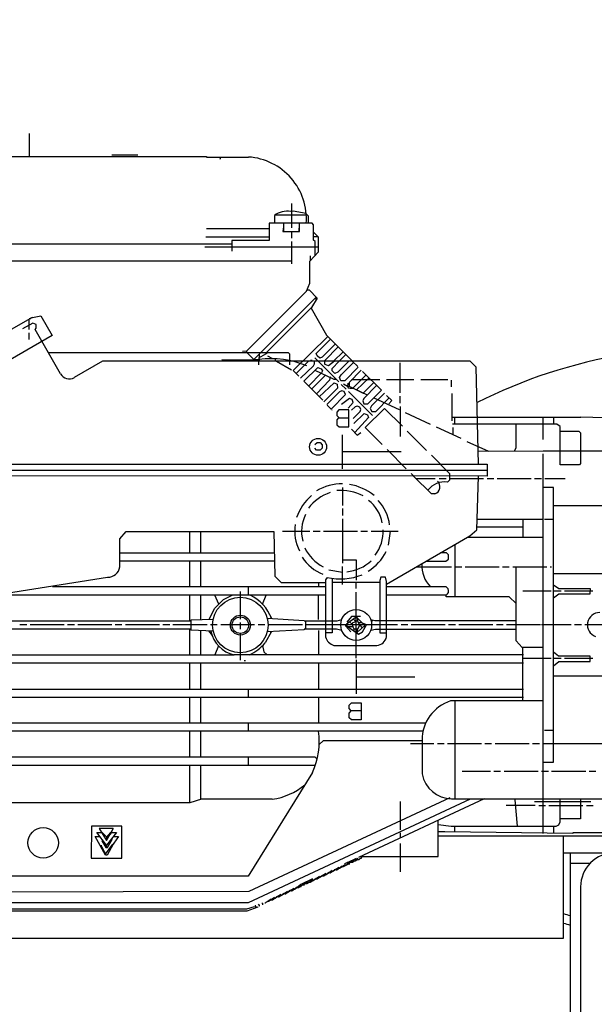
# Model space of a CAD drawing. Units: millimetres. Extents: x 4478 to 8618, y 13749 to 17463.
# Drawn here: x 5374 to 5543, y 15909 to 16199 of the extents above; entities that cross this region are included whole.
import ezdxf

# ---------------------------------------------------------------- set-up
doc = ezdxf.new("R2010")
doc.units = ezdxf.units.MM
doc.layers.add('AM_5', color=3, linetype='Continuous', lineweight=25)
doc.layers.add('anbauteile dünn', color=3, linetype='Continuous', lineweight=25)
doc.styles.get("Standard").update_dxf_attribs({"font": 'ARIAL.TTF'})
doc.dimstyles.new('AM_DIN$0', dxfattribs={"dimtxt": 50, "dimasz": 65, "dimexe": 25, "dimexo": 1, "dimgap": 15, "dimtad": 1, "dimdec": 0, "dimdsep": 46, "dimtxsty": 'STANDARD', "dimcen": 0, "dimclrd": 256, "dimclre": 256, "dimclrt": 2, "dimadec": 0, "dimazin": 2, "dimtp": 0.1, "dimtm": 0.1, "dimtfac": 0.71, "dimtdec": 0, "dimtmove": 0, "dimatfit": 3, "dimfxl": 1, "dimlwd": -1, "dimlwe": -1, "dimarcsym": 0})

# ---------------------------------------------------------------- blocks, each defined once
blk = doc.blocks.new('*D1093')
at = {"layer": 'AM_5'}
for p, q in [((5587.26, 16838.95), (4826.19, 16838.95)), ((4851.19, 15648.95), (4851.19, 16773.95)), ((5718.87, 15583.95), (4826.19, 15583.95))]:
    blk.add_line(p, q, dxfattribs=at)
for points in [[(4840.35, 16773.95), (4862.02, 16773.95), (4851.19, 16838.95)], [(4840.35, 15648.95), (4862.02, 15648.95), (4851.19, 15583.95)]]:
    blk.add_solid(points, dxfattribs=at)
at = {"layer": 'DEFPOINTS', "color": 0}
for p in [(4851.19, 16838.95), (5588.26, 16838.95), (5719.87, 15583.95)]:
    blk.add_point(p, dxfattribs=at)
at = {"layer": 'AM_5', "color": 2, "insert": (4810.66, 16279.9), "char_height": 50, "attachment_point": 5, "rotation": 90}
blk.add_mtext('1250', dxfattribs=at)
blk = doc.blocks.new('*D1094')
at = {"layer": 'AM_5'}
for p, q in [((5981.37, 17260.93), (4676.19, 17260.93)), ((4701.19, 17195.93), (4701.19, 15648.95)), ((5718.87, 15583.95), (4676.19, 15583.95))]:
    blk.add_line(p, q, dxfattribs=at)
for points in [[(4690.35, 17195.93), (4712.02, 17195.93), (4701.19, 17260.93)], [(4690.35, 15648.95), (4712.02, 15648.95), (4701.19, 15583.95)]]:
    blk.add_solid(points, dxfattribs=at)
at = {"layer": 'DEFPOINTS', "color": 0}
for p in [(5982.37, 17260.93), (4701.19, 15583.95), (5719.87, 15583.95)]:
    blk.add_point(p, dxfattribs=at)
at = {"layer": 'AM_5', "color": 2, "insert": (4660.66, 16364.15), "char_height": 50, "attachment_point": 5, "rotation": 90}
blk.add_mtext('1700', dxfattribs=at)
blk = doc.blocks.new('*D1098')
at = {"layer": 'AM_5'}
for p, q in [((6916.93, 17462.94), (4526.19, 17462.94)), ((4551.19, 17397.94), (4551.19, 15648.95)), ((5568.87, 15583.95), (4526.19, 15583.95))]:
    blk.add_line(p, q, dxfattribs=at)
for points in [[(4540.35, 17397.94), (4562.02, 17397.94), (4551.19, 17462.94)], [(4540.35, 15648.95), (4562.02, 15648.95), (4551.19, 15583.95)]]:
    blk.add_solid(points, dxfattribs=at)
at = {"layer": 'DEFPOINTS', "color": 0}
for p in [(6917.93, 17462.94), (4551.19, 15583.95), (5569.87, 15583.95)]:
    blk.add_point(p, dxfattribs=at)
at = {"layer": 'AM_5', "color": 2, "insert": (4510.66, 16464.15), "char_height": 50, "attachment_point": 5, "rotation": 90}
blk.add_mtext('1880', dxfattribs=at)

msp = doc.modelspace()

# ---------------------------------------------------------------- linework, layer by layer
at = {"layer": 'anbauteile dünn'}
for p, q in [((5376.82, 16165.29), (5376.82, 16158.62)), ((5363.37, 16158.62), (5428.96, 16158.62)), ((5408.7, 16158.94), (5401.08, 16158.94)), ((5428.96, 16158.62), (5428.96, 16158.43)), ((5428.96, 16158.43), (5441.28, 16158.43)), ((5432.94, 16157.82), (5433.17, 16158.43)), ((5453.85, 16144.72), (5453.85, 16137.61)), ((5448.9, 16141.29), (5448.9, 16138.94)), ((5458.23, 16141.35), (5448.96, 16141.35)), ((5454.42, 16142.56), (5453.65, 16142.4)), ((5458.18, 16141.81), (5454.42, 16142.56)), ((5458.87, 16141.03), (5458.2, 16141.7)), ((5458.87, 16138.94), (5458.87, 16141.03)), ((5447.37, 16137.35), (5428.89, 16137.35)), ((5459.95, 16138.94), (5447.37, 16138.94)), ((5447.37, 16138.94), (5447.37, 16133.92)), ((5451.5, 16137.92), (5451.39, 16136.53)), ((5451.69, 16136.53), (5451.69, 16138.94)), ((5456.01, 16137.48), (5456.01, 16136.53)), ((5456.26, 16136.53), (5456.26, 16138.94)), ((5460.39, 16138.49), (5459.95, 16138.94)), ((5460.39, 16134), (5460.39, 16138.49)), ((5428.7, 16135), (5447.37, 16135)), ((5451.39, 16136.53), (5456.26, 16136.53)), ((5453.85, 16136.53), (5453.85, 16134.56)), ((5461.85, 16134.87), (5460.39, 16136.34)), ((5460.39, 16135.07), (5461.66, 16135.07)), ((5461.85, 16130.55), (5461.85, 16134.87)), ((5245.95, 16132.91), (5436.32, 16132.91)), ((5461.85, 16131.89), (5428.39, 16131.89)), ((5447.37, 16133.92), (5436.32, 16133.92)), ((5436.32, 16133.92), (5436.32, 16130.75)), ((5453.85, 16133.6), (5453.85, 16127.08)), ((5460.83, 16133.58), (5460.39, 16134)), ((5460.83, 16129.46), (5460.83, 16133.58)), ((5459.31, 16127.83), (5461.85, 16130.55)), ((5459.5, 16128.04), (5459.5, 16129.41)), ((5250.84, 16127.89), (5453.85, 16127.89)), ((5459.31, 16121.33), (5459.31, 16127.83)), ((5458.34, 16119.04), (5459.31, 16121.33)), ((5440.77, 16101.47), (5458.34, 16119.04)), ((5442.74, 16098.87), (5461.09, 16117.16)), ((5458.48, 16119.38), (5459.12, 16119.38)), ((5459.12, 16119.38), (5461.45, 16116.99)), ((5461.09, 16117.16), (5461.09, 16116.4)), ((5461.45, 16116.99), (5459.76, 16114.17)), ((5371.14, 16107.59), (5377.75, 16111.34)), ((5377.27, 16111.18), (5380.19, 16111.76)), ((5377.75, 16111.34), (5377.75, 16111.34)), ((5380.19, 16111.76), (5383.5, 16106)), ((5459.76, 16114.17), (5446.48, 16100.9)), ((5459.64, 16114.06), (5464.22, 16106.08)), ((5377.84, 16109.62), (5374.86, 16107.95)), ((5375.13, 16109.86), (5375.13, 16109.86)), ((5375.24, 16109.92), (5375.24, 16109.92)), ((5375.41, 16110.01), (5375.41, 16110.01)), ((5376.09, 16110.4), (5376.09, 16110.4)), ((5376.36, 16110.55), (5376.36, 16110.55)), ((5376.81, 16110.81), (5376.81, 16110.81)), ((5376.82, 16110.94), (5377.27, 16110.94)), ((5376.82, 16109.05), (5376.82, 16110.82)), ((5376.82, 16107.76), (5376.82, 16109.05)), ((5377.27, 16110.94), (5377.27, 16111.18)), ((5378.86, 16109.24), (5377.84, 16109.62)), ((5378.86, 16108.1), (5378.86, 16109.24)), ((5383.5, 16106), (5344.54, 16083.47)), ((5376.82, 16104.78), (5376.82, 16106.81)), ((5378.52, 16107.7), (5378.86, 16108.1)), ((5386, 16094.71), (5378.52, 16107.7)), ((5464.58, 16105.73), (5454.36, 16095.7)), ((5464.22, 16106.08), (5471.82, 16098.43)), ((5461.18, 16100.68), (5465.4, 16104.9)), ((5466.79, 16103.49), (5462.89, 16099.59)), ((5463.69, 16098.68), (5467.65, 16102.63)), ((5440.83, 16100.9), (5382.43, 16100.9)), ((5439.5, 16101.35), (5440.77, 16101.47)), ((5440.77, 16100.97), (5440.77, 16101.47)), ((5446.93, 16100.9), (5440.83, 16100.9)), ((5442.8, 16098.93), (5440.83, 16100.9)), ((5446.93, 16100.9), (5444.16, 16099.29)), ((5444.39, 16100.52), (5444.39, 16099.42)), ((5453.02, 16100.9), (5446.93, 16100.9)), ((5448.2, 16099.21), (5446.93, 16099.95)), ((5453.41, 16100.52), (5453.02, 16100.9)), ((5453.41, 16097.41), (5453.41, 16100.52)), ((5461.43, 16099.98), (5461.18, 16100.68)), ((5462.26, 16099.37), (5461.43, 16099.98)), ((5469.04, 16101.23), (5466.23, 16098.43)), ((5467.95, 16098.43), (5469.89, 16100.37)), ((5398.38, 16098.43), (5390.06, 16093.63)), ((5454.17, 16098.43), (5398.38, 16098.43)), ((5433.4, 16098.93), (5442.74, 16098.87)), ((5443.12, 16098.87), (5442.74, 16098.87)), ((5444.58, 16098.87), (5443.12, 16098.87)), ((5444.16, 16099.29), (5444.58, 16098.87)), ((5444.32, 16097.41), (5444.32, 16098.93)), ((5448.2, 16099.19), (5448.2, 16099.21)), ((5449.09, 16099.12), (5449.09, 16098.43)), ((5449.51, 16098.43), (5453.85, 16095.89)), ((5466.51, 16098.43), (5454.17, 16098.43)), ((5458.87, 16098.43), (5455.25, 16094.81)), ((5456.58, 16093.47), (5460.4, 16097.09)), ((5460.01, 16098.62), (5459.44, 16098.62)), ((5460.4, 16097.09), (5460.64, 16097.64)), ((5460.64, 16097.64), (5460.64, 16098.43)), ((5460.71, 16099.44), (5461.72, 16098.43)), ((5461.72, 16098.43), (5467.82, 16092.33)), ((5462.89, 16099.59), (5462.26, 16099.37)), ((5463.69, 16097.57), (5463.69, 16098.68)), ((5463.77, 16097.45), (5463.69, 16097.57)), ((5464.73, 16097.11), (5463.77, 16097.45)), ((5466.51, 16098.43), (5464.73, 16097.11)), ((5465.85, 16096.27), (5467.9, 16098.43)), ((5506.43, 16098.43), (5466.51, 16098.43)), ((5470.74, 16098.43), (5467.52, 16095.2)), ((5468.49, 16094.46), (5472.11, 16098.09)), ((5471.76, 16098.43), (5473.41, 16096.84)), ((5485.85, 16089.09), (5485.85, 16097.92)), ((5508.2, 16096.65), (5506.43, 16098.43)), ((5454.36, 16095.7), (5456.01, 16094.04)), ((5457.53, 16092.52), (5461.63, 16096.62)), ((5462.72, 16095.05), (5458.93, 16091.12)), ((5459.82, 16090.23), (5463.88, 16094.3)), ((5460.76, 16095.75), (5466.35, 16093.16)), ((5461.63, 16096.62), (5462.66, 16096.23)), ((5462.66, 16096.23), (5462.99, 16095.57)), ((5462.99, 16095.57), (5462.72, 16095.05)), ((5465.85, 16095.63), (5465.85, 16096.27)), ((5466.68, 16094.81), (5465.85, 16095.63)), ((5467.52, 16095.2), (5466.68, 16094.81)), ((5468.01, 16093.64), (5468.49, 16094.46)), ((5473.53, 16096.65), (5469.6, 16092.71)), ((5474.42, 16095.82), (5470.8, 16092.2)), ((5471.93, 16090.54), (5475.82, 16094.43)), ((5480.36, 16089.89), (5474.8, 16095.44)), ((5508.91, 16068.14), (5508.2, 16096.65)), ((5463.06, 16087), (5457.53, 16092.52)), ((5465.08, 16092.89), (5461.22, 16088.84)), ((5462.04, 16088.01), (5466.39, 16092.04)), ((5465.28, 16093.73), (5465.08, 16092.89)), ((5465.47, 16093.6), (5465.28, 16093.73)), ((5466.35, 16093.16), (5466.99, 16093.16)), ((5466.39, 16092.04), (5467.28, 16091.67)), ((5466.77, 16093.38), (5466.49, 16093.09)), ((5467.28, 16091.67), (5467.43, 16090.54)), ((5468.39, 16092.71), (5468.01, 16093.64)), ((5469.6, 16092.71), (5468.39, 16092.71)), ((5468.45, 16091.63), (5469.92, 16090.23)), ((5469.15, 16091.76), (5470.34, 16091.14)), ((5470.17, 16091.38), (5476.15, 16088.54)), ((5470.34, 16091.14), (5470.57, 16090.65)), ((5470.49, 16092.01), (5470.49, 16091.44)), ((5470.8, 16092.2), (5470.8, 16091.08)), ((5477.28, 16092.97), (5471.57, 16092.97)), ((5476.68, 16093.57), (5473.04, 16089.99)), ((5474.99, 16089.08), (5478.11, 16092.14)), ((5478.93, 16091.31), (5475.12, 16087.5)), ((5479.88, 16092.97), (5477.28, 16092.97)), ((5489.85, 16092.97), (5481.85, 16092.97)), ((5499.89, 16092.97), (5491.89, 16092.97)), ((5500.9, 16090.93), (5500.9, 16092.9)), ((5467.43, 16090.54), (5463.37, 16086.49)), ((5467.99, 16089.45), (5464.26, 16085.66)), ((5465.6, 16084.33), (5469.77, 16088.69)), ((5468.72, 16089.72), (5467.99, 16089.45)), ((5469.42, 16089.49), (5468.72, 16089.72)), ((5469.77, 16088.69), (5469.42, 16089.49)), ((5470.57, 16090.65), (5471.18, 16090.55)), ((5470.61, 16089.54), (5477.66, 16082.49)), ((5471.18, 16090.55), (5471.91, 16090.55)), ((5473.04, 16089.99), (5474.99, 16089.08)), ((5476.33, 16085.92), (5480.39, 16089.92)), ((5481.22, 16089.03), (5477.42, 16085.29)), ((5483.41, 16086.84), (5481.85, 16088.39)), ((5501.09, 16080.9), (5501.09, 16088.9)), ((5464.39, 16085.54), (5465.6, 16084.33)), ((5470.94, 16087.51), (5468.58, 16085.66)), ((5470.55, 16084.65), (5472.07, 16086.31)), ((5471.74, 16087.18), (5470.94, 16087.51)), ((5472.07, 16086.31), (5471.74, 16087.18)), ((5475.12, 16087.5), (5474.85, 16086.74)), ((5474.85, 16086.74), (5475.19, 16085.92)), ((5475.19, 16085.92), (5476.33, 16085.92)), ((5477.42, 16085.29), (5477.06, 16084.52)), ((5478.11, 16087.67), (5485.54, 16084.2)), ((5478.68, 16083.69), (5482.61, 16087.63)), ((5482.55, 16085.92), (5483.41, 16086.84)), ((5485.85, 16086.11), (5485.85, 16088.14)), ((5465.79, 16084.14), (5465.79, 16084.01)), ((5467.82, 16084.14), (5467.18, 16083.5)), ((5467.18, 16083.5), (5467.18, 16082.43)), ((5467.18, 16082.43), (5467.88, 16081.79)), ((5470.74, 16084.14), (5467.82, 16084.14)), ((5470.74, 16079.12), (5470.74, 16084.14)), ((5472.65, 16084.98), (5471.5, 16084.08)), ((5472.01, 16081.6), (5474.11, 16083.69)), ((5472.26, 16080.14), (5475.22, 16083.03)), ((5473.24, 16085.22), (5472.65, 16084.98)), ((5473.94, 16084.91), (5473.24, 16085.22)), ((5474.28, 16084.23), (5473.94, 16084.91)), ((5474.11, 16083.69), (5474.28, 16084.23)), ((5475.22, 16083.03), (5476.27, 16082.68)), ((5481.22, 16084.58), (5475.57, 16078.93)), ((5476.27, 16082.68), (5476.56, 16081.9)), ((5477.06, 16084.52), (5477.5, 16083.69)), ((5477.5, 16083.69), (5478.68, 16083.69)), ((5486.49, 16079.31), (5481.22, 16084.58)), ((5485.85, 16085.09), (5485.85, 16076.26)), ((5487.31, 16083.38), (5494.62, 16079.95)), ((5467.76, 16081.79), (5467.18, 16081.16)), ((5467.18, 16081.16), (5467.18, 16079.76)), ((5467.18, 16079.76), (5467.88, 16079.12)), ((5467.88, 16081.79), (5470.74, 16081.79)), ((5476.56, 16081.9), (5472.47, 16077.48)), ((5501.09, 16081.98), (5538.94, 16081.98)), ((5531.9, 16079.95), (5501.22, 16079.95)), ((5501.86, 16079.95), (5501.86, 16081.98)), ((5519.89, 16073.08), (5519.89, 16079.95)), ((5527.89, 16075.4), (5527.89, 16081.98)), ((5530.87, 16081.98), (5530.87, 16079.95)), ((5532.91, 16079.29), (5531.9, 16079.95)), ((5538.94, 16081.98), (5538.94, 16082.1)), ((5538.94, 16082.1), (5549.67, 16081.79)), ((5467.88, 16079.12), (5470.74, 16079.12)), ((5468.9, 16066.8), (5468.9, 16076.84)), ((5471.5, 16078.49), (5473.23, 16076.7)), ((5473.23, 16076.7), (5474.23, 16077.47)), ((5475.57, 16078.93), (5480.58, 16073.92)), ((5493.6, 16072.2), (5487.89, 16077.92)), ((5496.39, 16079.12), (5503.7, 16075.82)), ((5501.28, 16078.93), (5501.28, 16076.91)), ((5532.91, 16067.95), (5532.91, 16079.29)), ((5532.91, 16077.92), (5538.37, 16077.92)), ((5538.37, 16077.92), (5538.88, 16077.41)), ((5538.88, 16077.41), (5538.88, 16068.36)), ((5460.71, 16073.92), (5461.4, 16074.55)), ((5461.4, 16074.55), (5462.29, 16074.55)), ((5462.29, 16074.55), (5462.93, 16073.86)), ((5462.93, 16073.86), (5462.93, 16072.9)), ((5505.41, 16074.87), (5511.82, 16071.95)), ((5461.28, 16072.33), (5460.71, 16072.9)), ((5462.36, 16072.33), (5461.28, 16072.33)), ((5462.93, 16072.9), (5462.36, 16072.33)), ((5486.11, 16071.82), (5468.9, 16071.82)), ((5481.98, 16072.52), (5487.63, 16066.8)), ((5500.39, 16065.34), (5495, 16070.8)), ((5508.81, 16071.95), (5527.83, 16072.14)), ((5519.47, 16071.95), (5519.89, 16073.08)), ((5527.89, 16072.07), (5548.22, 16072.07)), ((5527.89, 15959.68), (5527.89, 16071.18)), ((5352.57, 16068.14), (5511.38, 16068.14)), ((5511.38, 16068.14), (5511.38, 16064.64)), ((5538.53, 16067.95), (5532.91, 16067.95)), ((5538.88, 16068.36), (5538.53, 16067.95)), ((5352.38, 16066.42), (5511.57, 16066.42)), ((5489.85, 16064.65), (5489.09, 16065.41)), ((5500.39, 16063.56), (5500.39, 16065.34)), ((5511.38, 16064.64), (5354.85, 16064.71)), ((5495.06, 16059.44), (5489.79, 16064.65)), ((5490.5, 16063.95), (5496.14, 16063.95)), ((5497.35, 16063.95), (5499.38, 16063.95)), ((5499.75, 16062.92), (5500.39, 16063.56)), ((5500.39, 16063.95), (5510.36, 16063.95)), ((5508.39, 16048.9), (5508.84, 16064.65)), ((5511.38, 16063.95), (5513.35, 16063.95)), ((5514.36, 16063.95), (5524.33, 16063.95)), ((5525.35, 16063.95), (5527.38, 16063.95)), ((5528.33, 16063.95), (5534.37, 16063.95)), ((5468.84, 16061.34), (5468.84, 16056.07)), ((5496.08, 16059.44), (5495.06, 16059.44)), ((5530.87, 16061.28), (5527.89, 16061.28)), ((5530.87, 15980.63), (5530.87, 16061.28)), ((5468.84, 16055.12), (5468.84, 16053.09)), ((5549.67, 16055.95), (5530.87, 16055.95)), ((5468.9, 16052.07), (5468.9, 16039.12)), ((5527.89, 16051.88), (5508.47, 16051.88)), ((5521.86, 16051.88), (5521.86, 16046.61)), ((5530.87, 16051.88), (5528.27, 16051.88)), ((5403.43, 16046.24), (5405.27, 16048.39)), ((5405.27, 16048.39), (5448.7, 16048.39)), ((5423.88, 16048.39), (5423.88, 16042.1)), ((5427.24, 16042.1), (5427.24, 16048.39)), ((5448.7, 16048.39), (5449.03, 16035.24)), ((5451.25, 16048.45), (5459.31, 16048.45)), ((5460.26, 16048.45), (5462.3, 16048.45)), ((5463.31, 16048.45), (5473.28, 16048.45)), ((5474.3, 16048.45), (5476.26, 16048.45)), ((5477.28, 16048.45), (5485.28, 16048.45)), ((5482.93, 16048.45), (5482.3, 16044.39)), ((5506.35, 16047.09), (5508.39, 16048.9)), ((5508.41, 16049.72), (5521.86, 16049.72)), ((5403.43, 16037.97), (5403.43, 16046.24)), ((5481.85, 16032.94), (5506.35, 16047.09)), ((5527.89, 16046.61), (5505.52, 16046.61)), ((5403.43, 16042.1), (5448.86, 16042.1)), ((5499.44, 16042.1), (5497.72, 16042.1)), ((5500.01, 16041.53), (5499.44, 16042.1)), ((5501.86, 16044.49), (5501.86, 16029.21)), ((5448.92, 16039.69), (5403.43, 16039.69)), ((5423.88, 16039.69), (5423.88, 16032.13)), ((5427.24, 16032.13), (5427.24, 16039.69)), ((5468.9, 16040.07), (5472.9, 16040.07)), ((5472.9, 16040.07), (5472.9, 16034.1)), ((5493.54, 16039.69), (5499.3, 16039.69)), ((5499.3, 16039.69), (5500.01, 16040.28)), ((5500.01, 16040.28), (5500.01, 16041.53)), ((5468.84, 16036.35), (5464.9, 16037.02)), ((5468.84, 16032.83), (5468.84, 16038.1)), ((5490.57, 16037.97), (5500.9, 16037.97)), ((5501.86, 16037.97), (5503.95, 16037.97)), ((5504.9, 16037.97), (5514.94, 16037.97)), ((5515.95, 16037.97), (5517.92, 16037.97)), ((5518.94, 16037.97), (5528.91, 16037.97)), ((5519.89, 16016.26), (5519.89, 16037.97)), ((5529.92, 16037.97), (5530.3, 16037.97)), ((5368.19, 16029.97), (5399.82, 16034.97)), ((5449.03, 16035.24), (5450.87, 16033.4)), ((5450.87, 16033.4), (5463.88, 16033.4)), ((5461.85, 16033.4), (5461.85, 16032.13)), ((5464.4, 16034.9), (5463.88, 16034.24)), ((5463.88, 16034.24), (5463.88, 16017.4)), ((5465.85, 16034.61), (5465.85, 16018.61)), ((5479.88, 16033.4), (5465.85, 16033.4)), ((5472.84, 16033.4), (5472.84, 16031.62)), ((5480.2, 16034.93), (5479.88, 16034.02)), ((5479.88, 16034.02), (5479.88, 16018.61)), ((5481.54, 16034.93), (5480.2, 16034.93)), ((5481.85, 16033.73), (5481.54, 16034.93)), ((5481.85, 16017.4), (5481.85, 16033.73)), ((5530.87, 16036.01), (5549.67, 16036.01)), ((5464.07, 16032.13), (5383.62, 16032.13)), ((5438.86, 16022.67), (5438.86, 16030.8)), ((5441.15, 16032.13), (5441.15, 16029.72)), ((5472.84, 16030.61), (5472.84, 16011.18)), ((5499.38, 16032.13), (5481.85, 16032.13)), ((5499.95, 16031.56), (5499.38, 16032.13)), ((5530.18, 16030.86), (5521.86, 16030.86)), ((5530.87, 16032.72), (5532.46, 16031.62)), ((5533.16, 16030.86), (5530.87, 16030.86)), ((5532.46, 16031.62), (5541.68, 16031.62)), ((5542.43, 16030.86), (5534.18, 16030.86)), ((5541.68, 16031.62), (5541.6, 16029.97)), ((5464.07, 16029.72), (5366.33, 16029.72)), ((5423.88, 16029.72), (5423.88, 16022.29)), ((5427.24, 16022.54), (5427.24, 16029.72)), ((5431.34, 16025.87), (5433.92, 16028.41)), ((5432.53, 16027.04), (5431.39, 16029.72)), ((5433.92, 16028.41), (5436.46, 16029.72)), ((5445.38, 16027.06), (5446.46, 16029.72)), ((5461.85, 16022.54), (5461.85, 16029.72)), ((5499.38, 16029.72), (5481.85, 16029.72)), ((5499.38, 16029.21), (5499.38, 16029.72)), ((5517.92, 16029.21), (5499.38, 16029.21)), ((5519.89, 16027.24), (5517.92, 16029.21)), ((5532.44, 16029.97), (5530.87, 16028.77)), ((5541.6, 16029.97), (5532.44, 16029.97)), ((5429.67, 16022.64), (5431.34, 16025.87)), ((5300.37, 16022.1), (5424.39, 16022.1)), ((5423.88, 16022.29), (5424.26, 16022.29)), ((5424.26, 16022.29), (5424.26, 16019.38)), ((5424.39, 16022.42), (5430.86, 16022.68)), ((5424.39, 16022.1), (5424.39, 16022.42)), ((5438.86, 16019.69), (5438.86, 16021.66)), ((5446.74, 16022.88), (5457.66, 16022.29)), ((5448.13, 16022.86), (5447.63, 16022.86)), ((5457.66, 16022.29), (5457.66, 16022.1)), ((5457.66, 16022.1), (5467.29, 16022.1)), ((5458.1, 16019.69), (5458.1, 16022.1)), ((5467.29, 16022.1), (5468.65, 16022.51)), ((5470.05, 16021.27), (5472.91, 16023.29)), ((5471.58, 16023.37), (5470.17, 16021.78)), ((5470.94, 16021.9), (5471.81, 16021.03)), ((5474.17, 16023.37), (5471.58, 16023.37)), ((5473.28, 16022.1), (5471.76, 16021.46)), ((5472.06, 16022.69), (5472.83, 16021.91)), ((5473.12, 16023.43), (5472.45, 16023.43)), ((5472.91, 16023.29), (5475.41, 16020.8)), ((5473.22, 16022.99), (5473.22, 16023.37)), ((5473.96, 16020.85), (5473.28, 16022.1)), ((5473.41, 16022.1), (5473.41, 16022.8)), ((5478.43, 16022.1), (5477.2, 16022.46)), ((5477.28, 16022.29), (5477.77, 16022.29)), ((5519.89, 16022.1), (5478.43, 16022.1)), ((5424.26, 16019.69), (5300.37, 16019.69)), ((5376.06, 16020.96), (5374.09, 16020.96)), ((5387.11, 16020.96), (5377.08, 16020.96)), ((5390.1, 16020.96), (5388.06, 16020.96)), ((5401.08, 16020.96), (5391.11, 16020.96)), ((5404.07, 16020.96), (5402.1, 16020.96)), ((5415.05, 16020.96), (5405.08, 16020.96)), ((5418.1, 16020.96), (5416.07, 16020.96)), ((5429.08, 16020.96), (5419.05, 16020.96)), ((5423.88, 16019.69), (5423.88, 16012.13)), ((5424.26, 16019.38), (5424.26, 16019.69)), ((5430.93, 16019.1), (5424.26, 16019.38)), ((5427.24, 16012.13), (5427.24, 16019.25)), ((5429.46, 16019.16), (5430.58, 16017.81)), ((5432.07, 16020.96), (5430.1, 16020.96)), ((5443.05, 16020.96), (5433.09, 16020.96)), ((5446.1, 16020.96), (5444.07, 16020.96)), ((5448.01, 16019.04), (5446.12, 16015.66)), ((5457.6, 16019.5), (5446.74, 16018.9)), ((5457.09, 16020.96), (5446.99, 16020.96)), ((5447.66, 16018.95), (5448.01, 16019.04)), ((5448.01, 16019.04), (5448.01, 16019.04)), ((5467.08, 16019.69), (5457.6, 16019.69)), ((5457.6, 16019.69), (5457.6, 16019.5)), ((5485.09, 16020.96), (5458.1, 16020.96)), ((5461.85, 16019.31), (5461.85, 16012.13)), ((5468.65, 16019.33), (5467.08, 16019.69)), ((5469.85, 16020.91), (5473.55, 16018.21)), ((5469.85, 16020.58), (5469.85, 16020.91)), ((5471.31, 16018.92), (5469.85, 16020.58)), ((5470.32, 16020.58), (5469.86, 16020.58)), ((5470.05, 16021.27), (5470.05, 16021.27)), ((5471.88, 16020.39), (5470.58, 16020.39)), ((5471.76, 16021.46), (5471.88, 16020.39)), ((5471.88, 16020.39), (5472.26, 16019.75)), ((5472.26, 16019.75), (5472.26, 16019.18)), ((5472.26, 16019.75), (5473.45, 16019.75)), ((5472.79, 16018.8), (5473.34, 16018.8)), ((5473.55, 16018.21), (5472.96, 16018.8)), ((5473.34, 16019.62), (5473.96, 16020.85)), ((5473.34, 16018.8), (5473.34, 16019.62)), ((5475.41, 16020.8), (5473.53, 16018.99)), ((5473.55, 16018.21), (5474.76, 16018.89)), ((5474.68, 16021.53), (5473.59, 16021.53)), ((5473.96, 16020.85), (5474.7, 16020.11)), ((5474.76, 16018.89), (5475.93, 16020.96)), ((5475.93, 16020.96), (5474.78, 16021.42)), ((5475.18, 16020.58), (5475.71, 16020.58)), ((5477.21, 16019.38), (5478.59, 16019.69)), ((5478.59, 16019.69), (5519.89, 16019.69)), ((5488.08, 16020.96), (5486.11, 16020.96)), ((5499.06, 16020.96), (5489.09, 16020.96)), ((5502.11, 16020.96), (5500.08, 16020.96)), ((5513.09, 16020.96), (5503.06, 16020.96)), ((5516.08, 16020.96), (5514.11, 16020.96)), ((5527.06, 16020.96), (5517.1, 16020.96)), ((5536.14, 16020.96), (5527.38, 16020.96)), ((5539.13, 16020.96), (5537.1, 16020.96)), ((5549.67, 16020.96), (5540.15, 16020.96)), ((5438.86, 16010.54), (5438.86, 16018.42)), ((5465.85, 16018.61), (5463.88, 16018.61)), ((5479.88, 16018.61), (5481.85, 16018.61)), ((5521.74, 16014.35), (5519.89, 16016.26)), ((5432.44, 16014.79), (5431.32, 16012.13)), ((5445.39, 16014.87), (5445.78, 16013)), ((5445.78, 16013), (5446.76, 16012.13)), ((5466.36, 16014.92), (5479, 16014.92)), ((5527.89, 16014.35), (5521.74, 16014.35)), ((5521.86, 15998.61), (5521.86, 16014.35)), ((5300.37, 16012.13), (5437.02, 16012.13)), ((5522.05, 16012.13), (5437.02, 16012.13)), ((5440.39, 16010.42), (5440.01, 16010.42)), ((5472.9, 16010.67), (5472.9, 16000.7)), ((5530.18, 16011.05), (5521.86, 16011.05)), ((5532.35, 16011.81), (5530.87, 16012.9)), ((5533.16, 16011.05), (5530.87, 16011.05)), ((5530.87, 16008.9), (5532.46, 16010.16)), ((5541.67, 16011.81), (5532.35, 16011.81)), ((5532.46, 16010.16), (5541.67, 16010.16)), ((5542.43, 16011.05), (5534.18, 16011.05)), ((5541.67, 16010.16), (5541.67, 16011.81)), ((5522.05, 16009.72), (5300.37, 16009.72)), ((5423.88, 16009.72), (5423.88, 16002.1)), ((5427.24, 16002.1), (5427.24, 16009.72)), ((5461.85, 16009.72), (5461.85, 16002.1)), ((5472.9, 16005.72), (5490.11, 16005.72)), ((5549.67, 16005.91), (5530.87, 16005.91)), ((5317.64, 16002.1), (5522.05, 16002.1)), ((5441.15, 16002.1), (5441.15, 15999.68)), ((5317.45, 15999.68), (5522.05, 15999.68)), ((5423.88, 15999.68), (5423.88, 15992.13)), ((5427.24, 15992.13), (5427.24, 15999.68)), ((5461.85, 15999.68), (5461.85, 15992.13)), ((5527.89, 15998.61), (5500.65, 15998.61)), ((5501.86, 15998.61), (5501.86, 15969.84)), ((5470.8, 15997.34), (5471.5, 15998.03)), ((5470.8, 15996.38), (5470.8, 15997.34)), ((5471.47, 15995.72), (5470.8, 15996.38)), ((5470.8, 15995.05), (5471.5, 15995.75)), ((5471.5, 15998.03), (5474.36, 15998.03)), ((5471.5, 15995.75), (5474.36, 15995.75)), ((5474.36, 15998.03), (5474.36, 15993.02)), ((5470.8, 15993.66), (5470.8, 15995.05)), ((5471.5, 15993.02), (5470.8, 15993.66)), ((5474.36, 15993.02), (5471.5, 15993.02)), ((5308.25, 15992.13), (5493.41, 15992.13)), ((5441.15, 15992.13), (5441.15, 15989.72)), ((5530.87, 15989.97), (5528.27, 15989.97)), ((5492.65, 15989.72), (5300.37, 15989.72)), ((5423.88, 15989.72), (5423.88, 15982.1)), ((5427.24, 15982.1), (5427.24, 15989.72)), ((5492.27, 15987.11), (5492.27, 15977.14)), ((5463.18, 15986.86), (5462.02, 15985.84)), ((5492.27, 15986.86), (5463.18, 15986.86)), ((5495.76, 15985.97), (5488.84, 15985.97)), ((5498.74, 15985.97), (5496.78, 15985.97)), ((5509.73, 15985.97), (5499.76, 15985.97)), ((5512.71, 15985.97), (5510.75, 15985.97)), ((5523.76, 15985.97), (5513.73, 15985.97)), ((5526.75, 15985.97), (5524.71, 15985.97)), ((5549.67, 15985.97), (5527.89, 15985.97)), ((5460.85, 15982.1), (5300.37, 15982.1)), ((5441.15, 15982.1), (5441.15, 15979.75)), ((5461.41, 15981.46), (5460.85, 15982.1)), ((5300.37, 15979.75), (5460.9, 15979.75)), ((5423.88, 15979.75), (5423.88, 15968.65)), ((5427.24, 15969.71), (5427.24, 15979.75)), ((5527.89, 15980.63), (5530.87, 15980.63)), ((5460.04, 15977.6), (5441.17, 15947.17)), ((5504.08, 15977.97), (5512.4, 15977.97)), ((5513.41, 15977.97), (5515.38, 15977.97)), ((5516.4, 15977.97), (5526.37, 15977.97)), ((5527.38, 15977.97), (5529.41, 15977.97)), ((5530.37, 15977.97), (5540.4, 15977.97)), ((5541.42, 15977.97), (5543.38, 15977.97)), ((5427.43, 15969.71), (5424.03, 15968.7)), ((5448.26, 15969.71), (5427.43, 15969.71)), ((5441.29, 15939.36), (5506.55, 15969.84)), ((5500.39, 15970.16), (5441.37, 15942.6)), ((5510.55, 15969.84), (5473.6, 15952.63)), ((5500.97, 15969.84), (5549.1, 15969.84)), ((5519.57, 15969.84), (5519.57, 15969.52)), ((5532.91, 15963.1), (5532.91, 15969.84)), ((5538.88, 15969.84), (5538.88, 15963.93)), ((5424.03, 15968.7), (5334.34, 15968.7)), ((5485.85, 15969.08), (5485.85, 15960.76)), ((5525.54, 15967.93), (5516.97, 15967.93)), ((5519.57, 15969.52), (5520.22, 15961.84)), ((5541.86, 15968.95), (5525.29, 15968.95)), ((5526.56, 15967.93), (5528.59, 15967.93)), ((5529.54, 15967.93), (5539.57, 15967.93)), ((5540.59, 15967.93), (5542.56, 15967.93)), ((5538.88, 15963.93), (5532.91, 15963.93)), ((5395.11, 15961.84), (5395.05, 15952.44)), ((5404, 15961.84), (5395.11, 15961.84)), ((5401.52, 15961.14), (5397.4, 15961.14)), ((5397.4, 15961.14), (5399.48, 15957.64)), ((5399.48, 15957.64), (5401.56, 15961.22)), ((5400.7, 15959.36), (5401.52, 15961.14)), ((5404, 15952.44), (5404, 15961.84)), ((5497.03, 15952.89), (5497.03, 15963.54)), ((5497.03, 15962.32), (5500.79, 15961.84)), ((5500.79, 15961.84), (5531.71, 15961.84)), ((5501.86, 15960.09), (5501.86, 15961.84)), ((5530.87, 15961.84), (5530.87, 15959.75)), ((5531.71, 15961.84), (5532.51, 15962.17)), ((5532.51, 15962.17), (5532.91, 15963.1)), ((5399.27, 15953.27), (5396.2, 15958.79)), ((5396.2, 15958.79), (5397.54, 15958.79)), ((5399.56, 15956.21), (5396.65, 15959.93)), ((5396.65, 15959.93), (5398.11, 15959.93)), ((5397.86, 15960.36), (5399.56, 15958.66)), ((5398.61, 15959.11), (5398.61, 15959.11)), ((5402.47, 15959.93), (5399.53, 15956.24)), ((5399.56, 15958.66), (5399.56, 15957.78)), ((5399.64, 15958.58), (5400.83, 15960)), ((5400.45, 15959.36), (5400.45, 15959.36)), ((5400.45, 15959.36), (5400.45, 15959.36)), ((5400.96, 15959.93), (5402.47, 15959.93)), ((5403.01, 15958.79), (5401.02, 15955.87)), ((5401.17, 15957.85), (5401.03, 15958.13)), ((5401.56, 15958.79), (5403.01, 15958.79)), ((5485.85, 15959.81), (5485.85, 15958.34)), ((5498.93, 15960.12), (5497.03, 15960.12)), ((5497.03, 15958.95), (5618.87, 15958.95)), ((5536.59, 15959.68), (5498.93, 15960.12)), ((5533.82, 15928.95), (5533.82, 15958.95)), ((5549.09, 15959.81), (5536.59, 15959.81)), ((5536.59, 15959.81), (5536.59, 15959.68)), ((5397.89, 15955.75), (5397.89, 15955.75)), ((5397.97, 15956.25), (5398.26, 15955.09)), ((5398.03, 15956), (5398.03, 15956)), ((5398.49, 15957.57), (5398.15, 15957.52)), ((5398.15, 15957.52), (5398.15, 15957.52)), ((5398.15, 15957.52), (5399.28, 15955.55)), ((5398.16, 15955.62), (5399.39, 15953.27)), ((5398.21, 15957.42), (5398.5, 15957.56)), ((5398.22, 15957.92), (5398.22, 15957.92)), ((5399.21, 15953.61), (5401.4, 15956.57)), ((5399.28, 15955.55), (5399.82, 15955.55)), ((5399.56, 15955.55), (5399.56, 15956.21)), ((5401.46, 15956.51), (5399.68, 15953.27)), ((5399.82, 15955.55), (5401.17, 15957.85)), ((5400.7, 15957.71), (5400.95, 15957.58)), ((5400.95, 15957.58), (5400.79, 15957.83)), ((5400.79, 15957.83), (5400.95, 15957.58)), ((5401.34, 15956.27), (5401.34, 15956.34)), ((5401.4, 15956), (5401.4, 15956)), ((5485.85, 15956.76), (5485.85, 15948.44)), ((5395.05, 15952.44), (5404, 15952.44)), ((5399.68, 15953.27), (5399.27, 15953.27)), ((5470.58, 15951.2), (5473.03, 15952.38)), ((5473.39, 15952.27), (5471.84, 15951.17)), ((5474.52, 15952.44), (5472.75, 15951.62)), ((5473.81, 15952.06), (5474.71, 15952.84)), ((5474.14, 15952.89), (5497.03, 15952.89)), ((5474.55, 15952.44), (5474.52, 15952.44)), ((5474.71, 15952.84), (5475.19, 15952.89)), ((5474.8, 15952.76), (5474.8, 15952.76)), ((5533.82, 15953.95), (5618.87, 15953.95)), ((5535.86, 15903.08), (5535.86, 15953.95)), ((5467.8, 15949.67), (5466.25, 15948.57)), ((5467.2, 15949.01), (5468.75, 15950.11)), ((5468.07, 15949.39), (5467.41, 15949.39)), ((5467.93, 15949.53), (5468.07, 15949.39)), ((5468.18, 15949.46), (5468.01, 15949.46)), ((5469.73, 15950.53), (5468.18, 15949.46)), ((5468.27, 15949.52), (5468.27, 15949.52)), ((5469.03, 15949.84), (5468.37, 15949.84)), ((5468.91, 15949.96), (5469.03, 15949.84)), ((5468.92, 15949.96), (5468.92, 15949.96)), ((5468.96, 15949.9), (5468.98, 15949.9)), ((5468.98, 15949.9), (5470.72, 15950.73)), ((5469.92, 15950.28), (5469.38, 15950.28)), ((5471.35, 15951.52), (5469.49, 15950.79)), ((5469.49, 15950.79), (5469.49, 15950.79)), ((5470.04, 15950.35), (5469.92, 15950.35)), ((5469.92, 15950.34), (5469.92, 15950.34)), ((5470.62, 15951.16), (5470.04, 15950.41)), ((5470.05, 15950.41), (5470.04, 15950.41)), ((5471.69, 15951.11), (5470.3, 15951.11)), ((5471.06, 15950.73), (5470.57, 15951.21)), ((5470.59, 15950.66), (5470.59, 15950.66)), ((5470.65, 15951.23), (5470.65, 15951.23)), ((5470.72, 15950.73), (5471.06, 15950.73)), ((5472.71, 15951.55), (5471.31, 15951.55)), ((5471.69, 15951.17), (5471.35, 15951.52)), ((5471.84, 15951.17), (5471.69, 15951.17)), ((5472.55, 15951.68), (5472.55, 15951.68)), ((5472.57, 15951.69), (5472.71, 15951.55)), ((5472.75, 15951.62), (5472.65, 15951.62)), ((5473, 15952), (5473.6, 15952)), ((5473.6, 15952.06), (5473.81, 15952.06)), ((5473.63, 15952.03), (5473.63, 15952.03)), ((5473.88, 15952.12), (5473.88, 15952.12)), ((5535.86, 15950.91), (5541.69, 15950.91)), ((5441.17, 15947.17), (5333.77, 15947.17)), ((5459.58, 15945.46), (5461.13, 15946.56)), ((5462.08, 15947), (5460.53, 15945.9)), ((5461.25, 15946.41), (5461.25, 15946.41)), ((5461.27, 15946.42), (5461.41, 15946.28)), ((5461.49, 15946.35), (5463.04, 15947.44)), ((5462.36, 15946.73), (5461.7, 15946.73)), ((5462.2, 15946.85), (5462.2, 15946.85)), ((5462.22, 15946.87), (5462.36, 15946.73)), ((5462.44, 15946.79), (5462.3, 15946.79)), ((5463.99, 15947.89), (5462.44, 15946.79)), ((5463.31, 15947.17), (5462.65, 15947.17)), ((5463.16, 15947.3), (5463.16, 15947.3)), ((5463.17, 15947.31), (5463.31, 15947.17)), ((5463.25, 15947.23), (5463.39, 15947.23)), ((5463.39, 15947.23), (5464.94, 15948.33)), ((5464.26, 15947.62), (5463.6, 15947.62)), ((5464.11, 15947.74), (5464.11, 15947.74)), ((5464.12, 15947.75), (5464.26, 15947.62)), ((5464.34, 15947.68), (5464.2, 15947.68)), ((5465.89, 15948.78), (5464.34, 15947.68)), ((5465.22, 15948.06), (5464.56, 15948.06)), ((5465.06, 15948.19), (5465.06, 15948.19)), ((5465.08, 15948.2), (5465.22, 15948.06)), ((5465.15, 15948.12), (5465.3, 15948.12)), ((5465.3, 15948.12), (5466.85, 15949.22)), ((5466.17, 15948.5), (5465.51, 15948.5)), ((5466.01, 15948.63), (5466.01, 15948.63)), ((5466.03, 15948.64), (5466.17, 15948.5)), ((5466.25, 15948.57), (5466.11, 15948.57)), ((5467.12, 15948.95), (5466.46, 15948.95)), ((5466.97, 15949.08), (5466.97, 15949.08)), ((5466.98, 15949.09), (5467.12, 15948.95)), ((5467.06, 15949.01), (5467.2, 15949.01)), ((5454.59, 15943.51), (5453.04, 15942.41)), ((5453.99, 15942.85), (5455.54, 15943.95)), ((5456.66, 15944.71), (5455.01, 15943.3)), ((5455.82, 15943.68), (5455.16, 15943.68)), ((5455.65, 15943.85), (5455.82, 15943.68)), ((5455.99, 15943.74), (5455.75, 15943.74)), ((5455.97, 15944.12), (5456.75, 15944.12)), ((5458.26, 15945.24), (5455.99, 15943.74)), ((5456.08, 15943.81), (5456.08, 15943.81)), ((5460.07, 15946.35), (5456.66, 15944.71)), ((5456.66, 15944.19), (5456.66, 15944.19)), ((5456.75, 15944.12), (5456.69, 15944.21)), ((5457.24, 15944.57), (5457.7, 15944.57)), ((5457.34, 15944.63), (5457.34, 15944.63)), ((5457.42, 15945.08), (5457.42, 15945.08)), ((5457.7, 15944.57), (5457.56, 15944.78)), ((5457.82, 15944.95), (5458.49, 15944.95)), ((5458.09, 15945.39), (5459.5, 15945.39)), ((5458.49, 15945.01), (5458.26, 15945.24)), ((5458.63, 15945.01), (5458.49, 15945.01)), ((5460.18, 15946.11), (5458.63, 15945.01)), ((5459.35, 15945.52), (5459.35, 15945.52)), ((5459.5, 15945.39), (5459.36, 15945.53)), ((5459.44, 15945.46), (5459.58, 15945.46)), ((5460.45, 15945.84), (5459.79, 15945.84)), ((5460.3, 15945.96), (5460.3, 15945.96)), ((5460.31, 15945.98), (5460.45, 15945.84)), ((5460.53, 15945.9), (5460.39, 15945.9)), ((5461.41, 15946.28), (5460.75, 15946.28)), ((5461.34, 15946.35), (5461.49, 15946.35)), ((5441.37, 15942.6), (5336.5, 15942.41)), ((5448.88, 15940.84), (5447.33, 15939.74)), ((5448.28, 15940.19), (5449.83, 15941.29)), ((5448.99, 15940.69), (5448.99, 15940.69)), ((5449.01, 15940.71), (5449.15, 15940.57)), ((5449.23, 15940.63), (5449.09, 15940.63)), ((5450.78, 15941.73), (5449.23, 15940.63)), ((5450.1, 15941.01), (5449.44, 15941.01)), ((5449.95, 15941.14), (5449.95, 15941.14)), ((5449.96, 15941.15), (5450.1, 15941.01)), ((5450.04, 15941.07), (5450.18, 15941.07)), ((5450.18, 15941.07), (5451.73, 15942.17)), ((5451.06, 15941.46), (5450.39, 15941.46)), ((5450.9, 15941.58), (5450.9, 15941.58)), ((5450.92, 15941.59), (5451.06, 15941.46)), ((5451.14, 15941.52), (5450.99, 15941.52)), ((5452.69, 15942.62), (5451.14, 15941.52)), ((5452.01, 15941.9), (5451.35, 15941.9)), ((5451.85, 15942.03), (5451.85, 15942.03)), ((5451.87, 15942.04), (5452.01, 15941.9)), ((5451.94, 15941.96), (5452.09, 15941.96)), ((5452.09, 15941.96), (5453.64, 15943.06)), ((5452.96, 15942.34), (5452.3, 15942.34)), ((5452.8, 15942.47), (5452.8, 15942.47)), ((5452.82, 15942.48), (5452.96, 15942.34)), ((5453.04, 15942.41), (5452.9, 15942.41)), ((5453.91, 15942.79), (5453.25, 15942.79)), ((5453.76, 15942.92), (5453.76, 15942.92)), ((5453.77, 15942.93), (5453.91, 15942.79)), ((5453.85, 15942.85), (5453.99, 15942.85)), ((5454.87, 15943.23), (5454.2, 15943.23)), ((5454.73, 15943.37), (5454.87, 15943.23)), ((5455.01, 15943.3), (5454.8, 15943.3)), ((5455.08, 15943.36), (5455.08, 15943.36)), ((5338.66, 15939.36), (5441.29, 15939.36)), ((5440.81, 15937.52), (5443.05, 15938.22)), ((5444.01, 15938.03), (5440.81, 15936.88)), ((5443.2, 15938.47), (5443.37, 15938.47)), ((5443.5, 15938.03), (5443.2, 15938.47)), ((5443.37, 15937.96), (5443.5, 15937.96)), ((5443.63, 15938.03), (5443.5, 15938.03)), ((5444.01, 15938.03), (5444.01, 15938.03)), ((5444.45, 15938.47), (5444.2, 15938.85)), ((5444.32, 15938.41), (5444.45, 15938.41)), ((5444.58, 15938.47), (5444.45, 15938.47)), ((5445.59, 15938.85), (5445.15, 15939.3)), ((5445.28, 15938.85), (5445.59, 15938.85)), ((5445.53, 15938.92), (5445.53, 15938.92)), ((5446.23, 15939.23), (5446.1, 15939.23)), ((5446.36, 15939.3), (5446.23, 15939.3)), ((5446.32, 15939.26), (5446.32, 15939.26)), ((5447.92, 15940.4), (5446.46, 15939.36)), ((5446.48, 15939.36), (5446.46, 15939.36)), ((5447.25, 15939.68), (5447.06, 15939.68)), ((5447.09, 15939.8), (5447.09, 15939.8)), ((5447.11, 15939.82), (5447.25, 15939.68)), ((5447.33, 15939.74), (5447.18, 15939.74)), ((5447.54, 15940.12), (5448.2, 15940.12)), ((5448.04, 15940.25), (5448.04, 15940.25)), ((5448.2, 15940.12), (5448.06, 15940.26)), ((5448.13, 15940.19), (5448.28, 15940.19)), ((5449.15, 15940.57), (5448.49, 15940.57)), ((5338.66, 15937.52), (5440.81, 15937.52)), ((5440.81, 15936.88), (5338.66, 15936.88)), ((5442.76, 15937.58), (5442.76, 15937.58)), ((5535.86, 15903.08), (5535.86, 15932.77)), ((5308.82, 15928.95), (5533.82, 15928.95))]:
    msp.add_line(p, q, dxfattribs=at)
msp.add_lwpolyline([(5573.86, 15953.95), (5548.86, 15953.95, 0.414214), (5538.86, 15943.95), (5538.86, 15793.95)], format="xyb", dxfattribs=at)
for centre, radius in [((5461.7, 16073.27), 2.49), ((5438.85, 16020.91), 8.16), ((5472.91, 16020.93), 4.55), ((5438.88, 16020.88), 2.93), ((5438.86, 16020.87), 2.43), ((5380.9, 15956.91), 4.47)]:
    msp.add_circle(centre, radius, dxfattribs=at)
for centre, radius, start, end in [((5440.04, 16140.23), 18.24, 355.926, 86.1015), ((5452.54, 16136.4), 6.09, 79.5085, 126.7263), ((5447.88, 16072.14), 27.03, 67.0488, 97.5591), ((5388.57, 16096.19), 2.97, 210.0534, 300.2049), ((5468.99, 16047.18), 15.24, 90.351, 120.4015), ((5468.16, 16046.32), 16.15, 51.689, 80.1065), ((5498.98, 16056.65), 6.32, 82.9786, 142.3063), ((5495.24, 16061.58), 2.3, 291.1819, 45.327), ((5469.26, 16047.45), 12.99, 107.8339, 143.1341), ((5468.41, 16045.92), 14.53, 63.0629, 94.8552), ((5468.66, 16048.1), 13.99, 129.2288, 161.8496), ((5469.96, 16048.94), 10.81, 10.5829, 52.6322), ((5470.28, 16048.81), 12.56, 7.0739, 43.5744), ((5467.56, 16048.41), 10.72, 152.6078, 195.2276), ((5467.15, 16048.48), 12.31, 170.9506, 207.8205), ((5469.77, 16048.31), 11.08, 321.8673, 3.0347), ((5469.03, 16048.96), 12.44, 205.3787, 241.9874), ((5468.7, 16049.08), 14.57, 301.8485, 333.3566), ((5468.29, 16048.31), 13.52, 213.5774, 247.5196), ((5469.04, 16048.64), 12.12, 275.3387, 313.2432), ((5399.9, 16038.55), 3.58, 268.7291, 350.681), ((5501.35, 16038.53), 9.19, 177.7362, 224.0977), ((5468.32, 16051.24), 16.8, 256.511, 292.2292), ((5498.49, 16030.96), 1.58, 304.1478, 22.2245), ((5435.74, 16017.87), 13.3, 22.0444, 62.9765), ((5544.51, 16020.95), 3.63, 89.7807, 249.7648), ((5439.15, 16020.99), 9.12, 191.8283, 256.4748), ((5467.39, 16018.43), 3.65, 196.3328, 253.6672), ((5478.64, 16018.23), 3.32, 276.2158, 345.6129), ((5435.42, 16024.82), 14.08, 295.7072, 319.4311), ((5504.41, 15987.06), 12.14, 108.028, 179.7669), ((5440.57, 15986.7), 21.49, 334.9375, 8.0599), ((5501.12, 15978.86), 9.02, 190.9639, 269.0148), ((5445.54, 15988.63), 19.11, 278.1768, 309.7944)]:
    msp.add_arc(centre, radius, start, end, dxfattribs=at)
for start_param, end_param in [(4.951365, 5.339969), (1.176303, 1.193979)]:
    msp.add_ellipse((5581.87, 16014.82), major_axis=(-125.02, 0), ratio=0.705864, start_param=start_param, end_param=end_param, dxfattribs=at)
msp.add_open_spline([(5533.82, 15936.12), (5534.5, 15935.92), (5535.18, 15935.72), (5535.86, 15935.53)], degree=3, dxfattribs=at)

# ---------------------------------------------------------------- dimensions: what is measured, and where the dimension line sits
at = {"layer": 'AM_5'}
for base, p1, p2, text, picture, middle in [((4551.19, 15583.95), (6917.93, 17462.94), (5569.87, 15583.95), '1880', '*D1098', (4551.19, 16464.15)), ((4701.19, 15583.95), (5982.37, 17260.93), (5719.87, 15583.95), '1700', '*D1094', (4701.19, 16364.15)), ((4851.19, 16838.95), (5719.87, 15583.95), (5588.26, 16838.95), '1250', '*D1093', (4851.19, 16279.9))]:
    dim = msp.add_linear_dim(base=base, p1=p1, p2=p2, angle=90, text=text, dimstyle='AM_DIN$0', dxfattribs=at)
    dim.commit()
    dim.dimension.update_dxf_attribs({"geometry": picture, "text_midpoint": middle, "dimtype": 160})

doc.saveas('drawing.dxf')
